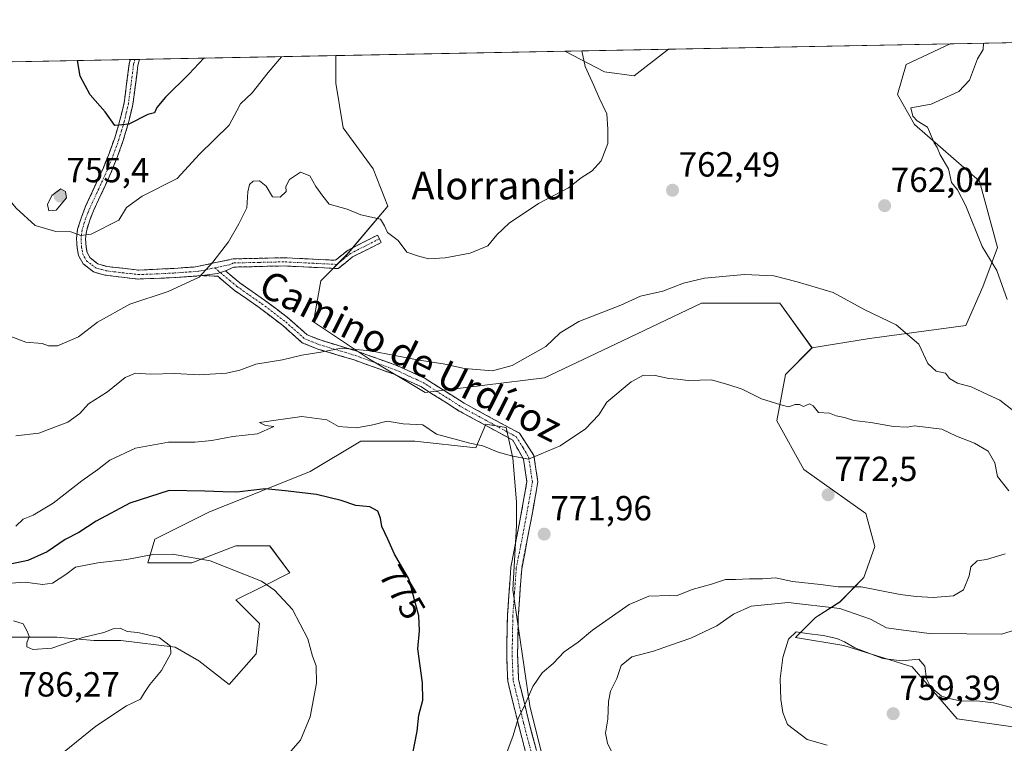
# Model space of a CAD drawing. Units: metres. Extents: x 630930 to 634376, y 4750500 to 4752879.
# Drawn here: x 631551 to 631834, y 4752630 to 4752838 of the extents above; entities that cross this region are included whole.
import ezdxf
from ezdxf.enums import TextEntityAlignment as Align

# ---------------------------------------------------------------- set-up
doc = ezdxf.new("R2010")
doc.units = ezdxf.units.M
doc.header["$MEASUREMENT"] = 0
doc.linetypes.add('TRAZO_Y_PUNTO', pattern=[1, 0.5, -0.25, 0, -0.25])
doc.linetypes.add('TRAZOSX2', pattern=[1.5, 1, -0.5])
for name, color, linetype, lineweight in [('Arbolado forestal CxS', 92, 'Continuous', 0), ('Camino', 19, 'TRAZOSX2', 0), ('Camino Cxs', 19, 'Continuous', 0), ('Camino eje', 19, 'TRAZO_Y_PUNTO', 0), ('Carátula', 7, 'Continuous', 5), ('Curva de nivel maestra', 36, 'Continuous', 30), ('Curva de nivel normal', 36, 'Continuous', 0), ('Entidad de ámbito territorial CxS', 92, 'Continuous', 0), ('Municipio CxS', 142, 'Continuous', 0), ('Pastizal CxS', 92, 'Continuous', 0), ('Punto de cota en terreno', 7, 'Continuous', 0), ('Rótulo de curva de nivel directora', 19, 'Continuous', 0), ('Rótulo de punto de cota en terreno', 19, 'Continuous', 0), ('Texto cartográfico', 19, 'Continuous', 0)]:
    doc.layers.add(name, color=color, linetype=linetype, lineweight=lineweight)
doc.styles.add('Arial', font='txt', dxfattribs={"height": 0.2})

# ---------------------------------------------------------------- blocks, each defined once
blk = doc.blocks.new('*U152')
at = {"layer": 'Pastizal CxS', "color": 92, "linetype": 'Continuous', "lineweight": 0}
blk.add_polyline3d([(631727.7635, 4752821.5503, 760.9002), (631719.1977, 4752822.6211, 760.6321), (631707.882, 4752828.577, 759.5217), (631737.6462, 4752829.1518, 761.6198), (631727.7635, 4752821.5503, 760.9002)], close=True, dxfattribs=at)
for points in [[(630984.357, 4752814.6063, 923.2007), (631642.1037, 4752827.3069, 756.0054), (631642.1035, 4752819.4109, 756.5972), (631644.2445, 4752806.5621, 757.2565), (631652.8103, 4752794.7837, 758.6608), (631657.0931, 4752784.0763, 759.5241), (631645.3145, 4752770.1569, 761.688), (631637.8191, 4752762.6619, 762.9529), (631635.6773, 4752750.8841, 764.5523), (631651.7381, 4752740.1763, 766.2267), (631667.7993, 4752730.5391, 767.4169), (631702.0635, 4752734.8213, 767.1274), (631722.4079, 4752744.4575, 767.1767), (631747.0355, 4752756.2349, 766.1931), (631769.5213, 4752756.2343, 766.5797), (631778.8047, 4752743.4297, 767.4844), (631771.2166, 4752735.7711, 769.4899), (631768.7361, 4752722.4213, 771.9767), (631776.4199, 4752708.4841, 772.5598), (631785.3408, 4752702.1749, 772.3422), (631794.2607, 4752695.8657, 771.9181), (631796.8444, 4752686.3507, 771.5247), (631793.7083, 4752677.4441, 769.7902), (631786.7531, 4752670.4241, 764.1167), (631779.7859, 4752665.9453, 760.7751), (631774.0947, 4752660.2015, 759.8093), (631787.9797, 4752657.9573, 759.6742), (631807.5927, 4752651.8277, 759.6956), (631820.5125, 4752636.8915, 758.7262), (631857.6746, 4752631.5167, 754.5907)], [(631704.2021, 4752614.8989, 766.6799), (631697.7781, 4752640.5967, 769.3432), (631692.9705, 4752673.9265, 772.4504), (631693.9411, 4752692.3577, 772.135), (631693.9413, 4752699.1481, 771.656), (631692.9715, 4752711.7589, 770.3697), (631691.0317, 4752720.4895, 769.2153), (631685.2111, 4752721.4599, 769.2823), (631682.3007, 4752714.6695, 770.8419), (631664.8395, 4752716.6099, 771.5437), (631649.3181, 4752716.6103, 772.5211), (631634.7667, 4752707.8801, 774.3738), (631605.6641, 4752696.2401, 777.7462), (631590.1427, 4752688.4799, 779.9601), (631588.2025, 4752681.6895, 781.4359), (631600.8135, 4752681.6893, 780.9481), (631613.4245, 4752686.5393, 779.2389), (631623.1253, 4752686.5391, 778.3836), (631628.9455, 4752678.7783, 779.0909), (631621.1849, 4752674.8983, 780.4619), (631613.4241, 4752671.0183, 781.8477), (631620.2145, 4752664.2277, 781.6359), (631619.2443, 4752655.4971, 782.2608), (631611.4833, 4752646.7667, 782.7984), (631602.7529, 4752653.5575, 783.9645), (631595.9625, 4752657.4379, 784.6483), (631580.4413, 4752659.3783, 785.453), (631572.6805, 4752659.3785, 785.5304), (631562.0099, 4752660.3489, 785.152), (631548.4287, 4752660.3493, 785.2197)]]:
    blk.add_polyline3d(points, dxfattribs=at)
blk = doc.blocks.new('*U164')
at = {"layer": 'Arbolado forestal CxS', "color": 92, "linetype": 'Continuous', "lineweight": 0}
blk.add_polyline3d([(631857.67, 4752631.52, 754.59), (631820.51, 4752636.89, 758.73), (631807.59, 4752651.83, 759.7), (631787.98, 4752657.96, 759.67), (631774.09, 4752660.2, 759.81), (631779.79, 4752665.95, 760.78), (631786.75, 4752670.42, 764.12), (631793.71, 4752677.44, 769.79), (631796.84, 4752686.35, 771.52), (631794.26, 4752695.87, 771.92), (631785.34, 4752702.17, 772.34), (631776.42, 4752708.48, 772.56), (631768.74, 4752722.42, 771.98), (631771.22, 4752735.77, 769.49), (631778.8, 4752743.43, 767.48), (631795.31, 4752746.05, 766.15), (631822.97, 4752749.84, 762.63), (631827.88, 4752760.89, 760.98), (631832.03, 4752772.26, 759.2), (631826.86, 4752791.29, 758.97), (631808.25, 4752807.54, 760.27), (631803.34, 4752816.13, 760.32), (631805.79, 4752824.72, 760.66), (631818.46, 4752830.71, 760.52), (632176.91, 4752837.63, 740.27)], dxfattribs=at)
blk = doc.blocks.new('*U167')
at = {"layer": 'Pastizal CxS', "color": 92, "linetype": 'Continuous', "lineweight": 0}
for points in [[(631707.88, 4752828.58, 759.52), (631719.2, 4752822.62, 760.63), (631727.76, 4752821.55, 760.9), (631737.65, 4752829.15, 761.62)], [(631642.1, 4752827.31, 756.01), (631642.1, 4752819.41, 756.6), (631644.24, 4752806.56, 757.26), (631652.81, 4752794.78, 758.66), (631657.09, 4752784.08, 759.52), (631645.31, 4752770.16, 761.69), (631637.82, 4752762.66, 762.95), (631635.68, 4752750.88, 764.55), (631651.74, 4752740.18, 766.23), (631667.8, 4752730.54, 767.42), (631702.06, 4752734.82, 767.13), (631722.41, 4752744.46, 767.18), (631747.04, 4752756.23, 766.19), (631769.52, 4752756.23, 766.58), (631778.8, 4752743.43, 767.48)]]:
    blk.add_polyline3d(points, dxfattribs=at)
blk = doc.blocks.new('*U172')
at = {"layer": 'Pastizal CxS', "color": 92, "linetype": 'Continuous', "lineweight": 0}
for points in [[(631707.88, 4752828.58, 759.52), (631719.2, 4752822.62, 760.63), (631727.76, 4752821.55, 760.9), (631737.65, 4752829.15, 761.62)], [(631642.1, 4752827.31, 756.01), (631642.1, 4752819.41, 756.6), (631644.24, 4752806.56, 757.26), (631652.81, 4752794.78, 758.66), (631657.09, 4752784.08, 759.52), (631645.31, 4752770.16, 761.69), (631637.82, 4752762.66, 762.95), (631635.68, 4752750.88, 764.55), (631651.74, 4752740.18, 766.23), (631667.8, 4752730.54, 767.42), (631702.06, 4752734.82, 767.13), (631722.41, 4752744.46, 767.18), (631747.04, 4752756.23, 766.19), (631769.52, 4752756.23, 766.58), (631778.8, 4752743.43, 767.48)]]:
    blk.add_polyline3d(points, dxfattribs=at)
blk = doc.blocks.new('*U206')
at = {"layer": 'Curva de nivel normal', "color": 36, "linetype": 'Continuous', "lineweight": 0}
blk.add_polyline3d([(631628.57, 4752626.85, 780), (631632, 4752630.77, 780), (631634.73, 4752637.45, 780), (631636.58, 4752647.12, 780), (631636.49, 4752652.12, 780), (631635.45, 4752654.88, 780), (631634.13, 4752659.84, 780), (631629.66, 4752668.25, 780), (631624.53, 4752673.84, 780), (631620.83, 4752676.38, 780), (631606.07, 4752682.28, 780), (631595.27, 4752684.15, 780), (631589.55, 4752684.08, 780), (631582.14, 4752682.62, 780), (631573.85, 4752681.71, 780), (631567.37, 4752680.4, 780), (631564.63, 4752678.28, 780), (631560.75, 4752675.83, 780), (631557.91, 4752675.42, 780), (631552.91, 4752676.12, 780), (631543.17, 4752675.44, 780)], dxfattribs=at)
blk = doc.blocks.new('*U218')
at = {"layer": 'Curva de nivel normal', "color": 36, "linetype": 'Continuous', "lineweight": 0}
for points in [[(631828.06, 4752830.9, 760), (631827.91, 4752829.1, 760), (631826.3, 4752826.39, 760), (631823.98, 4752820.3, 760), (631820.94, 4752817.04, 760), (631812.97, 4752813.42, 760), (631807.15, 4752812.34, 760), (631807.7, 4752809.9, 760), (631809.02, 4752808.56, 760), (631811.99, 4752806.76, 760), (631813.83, 4752802.27, 760), (631814.75, 4752800.96, 760), (631815.63, 4752798.84, 760), (631817.98, 4752794.83, 760), (631818.83, 4752790.92, 760), (631820.59, 4752788.77, 760), (631822.92, 4752784.2, 760), (631827.64, 4752772.46, 760), (631831.87, 4752765.62, 760), (631834.84, 4752757.28, 760)], [(631837.57, 4752639.74, 760), (631830.91, 4752641.49, 760), (631826.1, 4752642.08, 760), (631821.74, 4752641.91, 760), (631818.66, 4752642.58, 760), (631815.97, 4752643.35, 760), (631812.84, 4752646.06, 760), (631811.68, 4752648.38, 760), (631811.16, 4752652.02, 760), (631809.44, 4752653.97, 760), (631804.58, 4752653.57, 760), (631799.13, 4752654.17, 760), (631791.13, 4752657.29, 760), (631788.13, 4752659.02, 760), (631785.91, 4752659.92, 760), (631782.03, 4752660.83, 760), (631777.36, 4752661.35, 760), (631774.23, 4752661.9, 760), (631772.1, 4752659.78, 760), (631770.42, 4752654.45, 760), (631769.65, 4752648.36, 760), (631769.83, 4752642.44, 760), (631770.42, 4752638.7, 760), (631771.8, 4752635.27, 760), (631777.42, 4752630.94, 760), (631783.11, 4752629.32, 760)], [(631545.22, 4752748, 760), (631553.18, 4752745, 760), (631557.78, 4752744.69, 760), (631559.64, 4752743.94, 760), (631562.23, 4752743.99, 760), (631568.28, 4752746.61, 760), (631573.73, 4752750.78, 760), (631582.99, 4752755.92, 760), (631593.99, 4752759.56, 760), (631602.91, 4752763.71, 760), (631606.84, 4752767.97, 760), (631611.33, 4752773.84, 760), (631614.32, 4752779.05, 760), (631616.55, 4752783.56, 760), (631616.84, 4752788.21, 760), (631617.31, 4752790.34, 760), (631618.41, 4752791.25, 760), (631620.22, 4752791.34, 760), (631622.08, 4752789.81, 760), (631623.92, 4752786.79, 760), (631626.15, 4752786.67, 760), (631627.86, 4752788.32, 760), (631627.76, 4752789.78, 760), (631628.78, 4752791.71, 760), (631632.01, 4752793.88, 760), (631634.64, 4752792.75, 760), (631636.42, 4752789.72, 760), (631638.36, 4752786.96, 760), (631640.17, 4752784.68, 760), (631645.37, 4752783.19, 760), (631649.26, 4752781.58, 760), (631654.92, 4752780.35, 760), (631656.05, 4752778.48, 760), (631656.94, 4752776.54, 760), (631660, 4752774.18, 760), (631662.5, 4752770.92, 760), (631665.6, 4752769.78, 760), (631668.76, 4752768.97, 760), (631673.51, 4752769.22, 760), (631680.7, 4752770.55, 760), (631685.75, 4752772.73, 760), (631688.3, 4752775.89, 760), (631691.83, 4752779.2, 760), (631700.3, 4752784.86, 760), (631708.91, 4752789.32, 760), (631712.52, 4752792.25, 760), (631715.69, 4752794.24, 760), (631718.26, 4752797.06, 760), (631720.16, 4752802.06, 760), (631720.15, 4752806.23, 760), (631719.89, 4752810.57, 760), (631717.69, 4752815.18, 760), (631716.19, 4752818.73, 760), (631713.71, 4752824.22, 760), (631712.72, 4752828.67, 760)]]:
    blk.add_polyline3d(points, dxfattribs=at)
blk = doc.blocks.new('*U228')
at = {"layer": 'Curva de nivel normal', "color": 36, "linetype": 'Continuous', "lineweight": 0}
blk.add_polyline3d([(631626.57, 4752827.01, 755), (631622.68, 4752822.46, 755), (631618.07, 4752816.62, 755), (631614.8, 4752813.46, 755), (631613.69, 4752811.48, 755), (631611.55, 4752807.34, 755), (631602.98, 4752799, 755), (631596.53, 4752791.99, 755), (631586.49, 4752786.94, 755), (631582.08, 4752783.72, 755), (631579.85, 4752780.1, 755), (631571.86, 4752776.08, 755), (631568.97, 4752775.65, 755), (631566.04, 4752776.76, 755), (631561.72, 4752776.85, 755), (631555.81, 4752778.54, 755), (631550.36, 4752783.52, 755), (631540.2, 4752795.86, 755), (631536.17, 4752801.2, 755), (631532.9, 4752804.82, 755), (631532.05, 4752806.94, 755), (631533.56, 4752811.06, 755), (631537.54, 4752820.81, 755), (631539.36, 4752825.32, 755)], dxfattribs=at)
blk = doc.blocks.new('*U232')
at = {"layer": 'Curva de nivel normal', "color": 36, "linetype": 'Continuous', "lineweight": 0}
blk.add_polyline3d([(631556.06, 4752620.93, 785), (631573.26, 4752634.8, 785), (631582, 4752640.59, 785), (631586.06, 4752642.53, 785), (631587.21, 4752644.45, 785), (631588.71, 4752646.78, 785), (631592.09, 4752650.78, 785), (631594.8, 4752655.59, 785), (631594.67, 4752657.7, 785), (631591.44, 4752660.24, 785), (631585.25, 4752661.69, 785), (631582.24, 4752661.94, 785), (631580.24, 4752662.87, 785), (631578.24, 4752662.67, 785), (631575.57, 4752661.62, 785), (631569.5, 4752660.2, 785), (631560.64, 4752657.2, 785), (631555.12, 4752656.74, 785), (631553.46, 4752657.51, 785), (631553.42, 4752658.67, 785), (631554.11, 4752660.49, 785), (631553.51, 4752662, 785), (631552.34, 4752664.13, 785), (631549.63, 4752664.99, 785)], dxfattribs=at)
blk = doc.blocks.new('*U250')
at = {"layer": 'Curva de nivel maestra', "color": 36, "linetype": 'Continuous', "lineweight": 30}
blk.add_polyline3d([(631604.25, 4752826.58, 750), (631599.97, 4752822.02, 750), (631593.25, 4752815.43, 750), (631590.73, 4752812.44, 750), (631590.1, 4752810.9, 750), (631588.13, 4752810.43, 750), (631582.71, 4752807.64, 750), (631578.7, 4752807.29, 750), (631575.88, 4752811.2, 750), (631571.59, 4752816.03, 750), (631568.7, 4752821.41, 750), (631567.97, 4752825.88, 750)], dxfattribs=at)
blk = doc.blocks.new('5PATER')
at = {"layer": 'Carátula', "linetype": 'Continuous', "lineweight": 5}
h = blk.add_hatch(color=250, dxfattribs=at)
edge = h.paths.add_edge_path()
edge.add_ellipse((0, 0.01), major_axis=(-1.33, -1.34), ratio=0.999422, start_angle=0, end_angle=360)

msp = doc.modelspace()

# ---------------------------------------------------------------- linework, layer by layer
at = {"layer": 'Arbolado forestal CxS', "color": 92, "linetype": 'Continuous', "lineweight": 0}
for points in [[(632176.91, 4752837.63, 740.27), (631818.46, 4752830.71, 760.52)], [(631818.46, 4752830.71, 760.52), (631805.79, 4752824.72, 760.66), (631803.34, 4752816.13, 760.32), (631808.25, 4752807.54, 760.27), (631826.86, 4752791.29, 758.97), (631832.03, 4752772.26, 759.2), (631827.88, 4752760.89, 760.98), (631822.97, 4752749.84, 762.63), (631795.31, 4752746.05, 766.15), (631778.8, 4752743.43, 767.48)], [(631778.8, 4752743.43, 767.48), (631771.22, 4752735.77, 769.49), (631768.74, 4752722.42, 771.98), (631776.42, 4752708.48, 772.56), (631785.34, 4752702.17, 772.34), (631794.26, 4752695.87, 771.92), (631796.84, 4752686.35, 771.52), (631793.71, 4752677.44, 769.79), (631786.75, 4752670.42, 764.12), (631779.79, 4752665.95, 760.78), (631774.09, 4752660.2, 759.81), (631787.98, 4752657.96, 759.67), (631807.59, 4752651.83, 759.7), (631820.51, 4752636.89, 758.73), (631857.67, 4752631.52, 754.59)]]:
    msp.add_polyline3d(points, dxfattribs=at)
at = {"layer": 'Camino', "color": 19, "linetype": 'TRAZOSX2', "lineweight": 0}
for points in [[(631603.72, 4752764.13), (631595.91, 4752763.57), (631585.3, 4752763.17), (631580.67, 4752763.7), (631575.83, 4752764.27), (631572.6, 4752765.21), (631569.58, 4752767.54), (631568.27, 4752769.9), (631567.87, 4752772.14), (631567.7, 4752774.8), (631568.01, 4752777.49), (631569.1, 4752780.96), (631570.39, 4752784.24), (631572.89, 4752789.6), (631575.29, 4752794.86), (631577.05, 4752799.25), (631578.65, 4752803.74), (631580.16, 4752808.75), (631581.33, 4752813.77), (631582.06, 4752819.23), (631582.79, 4752824.97), (631583.1, 4752826.17)], [(631585.75, 4752826.22), (631585.31, 4752824.49), (631584.6, 4752818.9), (631583.85, 4752813.3), (631582.63, 4752808.09), (631581.09, 4752802.94), (631579.45, 4752798.34), (631577.65, 4752793.85), (631575.22, 4752788.53), (631572.75, 4752783.22), (631571.52, 4752780.11), (631570.53, 4752776.95), (631570.27, 4752774.73), (631570.42, 4752772.44), (631570.71, 4752770.77), (631571.57, 4752769.25), (631573.78, 4752767.53), (631576.34, 4752766.79), (631585.59, 4752765.71), (631595.75, 4752766.22), (631601.82, 4752766.65), (631612.65, 4752768.94), (631627.18, 4752769.28), (631641.98, 4752768.56), (631645.67, 4752771.49), (631654.1, 4752775.76), (631654.63, 4752774.71)], [(631584.42, 4752826.19), (631583.1, 4752826.17)], [(631585.75, 4752826.22), (631584.42, 4752826.19)], [(631654.63, 4752774.71), (631655.16, 4752773.65), (631646.94, 4752769.49), (631642.75, 4752766.16), (631627.15, 4752766.92), (631612.84, 4752766.59), (631610.46, 4752765.51)], [(631610.46, 4752765.51), (631614.53, 4752762.08), (631621.69, 4752757.1), (631628.59, 4752751.85), (631633.9, 4752747.12), (631637.87, 4752745.56), (631648.19, 4752742.44), (631659.83, 4752738.27), (631667.78, 4752734.61), (631678.91, 4752727.53), (631686.6, 4752723.34), (631694.81, 4752718.89), (631698.99, 4752712.46), (631700.11, 4752704.9), (631698.04, 4752693.19), (631695.47, 4752679.99), (631694.48, 4752666.29), (631694.28, 4752655.21), (631694.57, 4752648.14), (631697.53, 4752636.05), (631700.49, 4752624.71)], [(631697.47, 4752623.93), (631694.51, 4752635.29), (631691.47, 4752647.7), (631691.16, 4752655.18), (631691.37, 4752666.43), (631692.37, 4752680.4), (631694.98, 4752693.76), (631696.95, 4752704.95), (631695.99, 4752711.43), (631692.88, 4752716.92), (631685.33, 4752721.01), (631677.57, 4752725.25), (631666.51, 4752732.28), (631658.83, 4752735.81), (631647.36, 4752739.92), (631637, 4752743.05), (631632.49, 4752744.83), (631626.9, 4752749.81), (631620.13, 4752754.96), (631612.92, 4752759.98), (631608.21, 4752763.94), (631603.72, 4752764.13)]]:
    msp.add_lwpolyline(points, dxfattribs=at)
at = {"layer": 'Camino Cxs', "color": 19, "linetype": 'Continuous', "lineweight": 0}
msp.add_lwpolyline([(631610.46, 4752765.51), (631608.15, 4752764.75), (631603.72, 4752764.13)], dxfattribs=at)
msp.add_lwpolyline([(631610.46, 4752765.51), (631608.15, 4752764.75), (631603.72, 4752764.13)], dxfattribs=at)
msp.add_polyline3d([(631610.46, 4752765.51, 760.74), (631608.15, 4752764.75, 760.35), (631603.72, 4752764.13, 759.8), (631599.82, 4752763.85, 759.44), (631595.91, 4752763.57, 759.16), (631592.37, 4752763.44, 758.98), (631588.84, 4752763.3, 758.76), (631585.3, 4752763.17, 758.56), (631580.67, 4752763.7, 758.13), (631575.83, 4752764.27, 757.55), (631572.6, 4752765.21, 757.09), (631569.58, 4752767.54, 756.46), (631568.27, 4752769.9, 755.98), (631567.87, 4752772.14, 755.6), (631567.7, 4752774.8, 755.18), (631568.01, 4752777.49, 754.74), (631569.1, 4752780.96, 754.04), (631570.39, 4752784.24, 753.3), (631571.64, 4752786.92, 752.81), (631572.89, 4752789.6, 752.46), (631574.09, 4752792.23, 751.94), (631575.29, 4752794.86, 751.38), (631577.05, 4752799.25, 750.77), (631578.65, 4752803.74, 750.38), (631579.41, 4752806.25, 750.09), (631580.16, 4752808.75, 749.77), (631580.75, 4752811.26, 749.46), (631581.33, 4752813.77, 749.12), (631581.7, 4752816.5, 748.72), (631582.06, 4752819.23, 748.35), (631582.43, 4752822.1, 748), (631582.79, 4752824.97, 747.63), (631583.1, 4752826.17, 747.45), (631585.75, 4752826.22, 747.2), (631585.31, 4752824.49, 747.52), (631584.96, 4752821.7, 747.94), (631584.6, 4752818.9, 748.34), (631584.23, 4752816.1, 748.78), (631583.85, 4752813.3, 749.21), (631583.24, 4752810.7, 749.53), (631582.63, 4752808.09, 749.82), (631581.86, 4752805.52, 750.06), (631581.09, 4752802.94, 750.35), (631579.45, 4752798.34, 750.89), (631577.65, 4752793.85, 751.47), (631576.44, 4752791.19, 751.95), (631575.22, 4752788.53, 752.58), (631573.99, 4752785.88, 753.01), (631572.75, 4752783.22, 753.33), (631571.52, 4752780.11, 753.93), (631570.53, 4752776.95, 754.71), (631570.27, 4752774.73, 755.19), (631570.42, 4752772.44, 755.64), (631570.71, 4752770.77, 755.94), (631571.57, 4752769.25, 756.26), (631573.78, 4752767.53, 756.85), (631576.34, 4752766.79, 757.27), (631580.97, 4752766.25, 757.68), (631585.59, 4752765.71, 758.15), (631588.98, 4752765.88, 758.4), (631592.36, 4752766.05, 758.65), (631595.75, 4752766.22, 758.86), (631598.79, 4752766.44, 759.1), (631601.82, 4752766.65, 759.37), (631605.43, 4752767.41, 759.75), (631609.04, 4752768.18, 760.33), (631612.65, 4752768.94, 760.83), (631617.49, 4752769.05, 761.27), (631622.34, 4752769.17, 761.61), (631627.18, 4752769.28, 761.9), (631632.11, 4752769.04, 762.11), (631637.05, 4752768.8, 762.12), (631641.98, 4752768.56, 762.04), (631645.67, 4752771.49, 761.22), (631649.89, 4752773.63, 760.64), (631654.1, 4752775.76, 760.25), (631655.16, 4752773.65, 760.23), (631651.05, 4752771.57, 760.78), (631646.94, 4752769.49, 761.3), (631644.85, 4752767.83, 761.71), (631642.75, 4752766.16, 762.02), (631638.85, 4752766.35, 762.21), (631634.95, 4752766.54, 762.29), (631631.05, 4752766.73, 762.29), (631627.15, 4752766.92, 762.17), (631622.38, 4752766.81, 761.87), (631617.61, 4752766.7, 761.48), (631612.84, 4752766.59, 761.02), (631610.46, 4752765.51, 760.74)], close=True, dxfattribs=at)
msp.add_polyline3d([(631696.48, 4752627.72, 769.03), (631695.5, 4752631.5, 769.56), (631694.51, 4752635.29, 769.94), (631693.5, 4752639.43, 770.19), (631692.48, 4752643.56, 770.52), (631691.47, 4752647.7, 770.72), (631691.32, 4752651.44, 770.95), (631691.16, 4752655.18, 771.3), (631691.23, 4752658.93, 771.7), (631691.3, 4752662.68, 772.08), (631691.37, 4752666.43, 772.38), (631691.7, 4752671.09, 772.54), (631692.04, 4752675.74, 772.56), (631692.37, 4752680.4, 772.54), (631693.24, 4752684.85, 772.42), (631694.11, 4752689.31, 772.15), (631694.98, 4752693.76, 771.77), (631695.64, 4752697.49, 771.44), (631696.29, 4752701.22, 770.98), (631696.95, 4752704.95, 770.53), (631696.47, 4752708.19, 770.15), (631695.99, 4752711.43, 769.85), (631694.44, 4752714.18, 769.56), (631692.88, 4752716.92, 769.09), (631689.11, 4752718.97, 768.95), (631685.33, 4752721.01, 768.57), (631681.45, 4752723.13, 767.67), (631677.57, 4752725.25, 767.07), (631673.88, 4752727.59, 766.82), (631670.2, 4752729.94, 766.58), (631666.51, 4752732.28, 766.36), (631662.67, 4752734.05, 766.04), (631658.83, 4752735.81, 766), (631655.01, 4752737.18, 765.95), (631651.18, 4752738.55, 765.67), (631647.36, 4752739.92, 765.42), (631643.91, 4752740.96, 765.3), (631640.45, 4752742.01, 765.15), (631637, 4752743.05, 764.9), (631632.49, 4752744.83, 764.49), (631629.7, 4752747.32, 764.22), (631626.9, 4752749.81, 763.88), (631623.52, 4752752.39, 763.38), (631620.13, 4752754.96, 762.87), (631616.53, 4752757.47, 762.22), (631612.92, 4752759.98, 761.57), (631610.57, 4752761.96, 761.04), (631608.21, 4752763.94, 760.41), (631603.72, 4752764.13, 759.8), (631608.15, 4752764.75, 760.35), (631610.46, 4752765.51, 760.74), (631612.5, 4752763.8, 761.13), (631614.53, 4752762.08, 761.54), (631618.11, 4752759.59, 762.26), (631621.69, 4752757.1, 763), (631625.14, 4752754.48, 763.45), (631628.59, 4752751.85, 763.85), (631631.25, 4752749.49, 764.18), (631633.9, 4752747.12, 764.44), (631637.87, 4752745.56, 764.68), (631641.31, 4752744.52, 764.83), (631644.75, 4752743.48, 764.89), (631648.19, 4752742.44, 764.99), (631652.07, 4752741.05, 765.17), (631655.95, 4752739.66, 765.38), (631659.83, 4752738.27, 765.45), (631663.81, 4752736.44, 765.6), (631667.78, 4752734.61, 765.87), (631671.49, 4752732.25, 766.11), (631675.2, 4752729.89, 766.38), (631678.91, 4752727.53, 766.67), (631682.76, 4752725.44, 767.16), (631686.6, 4752723.34, 768.01), (631690.71, 4752721.12, 768.58), (631694.81, 4752718.89, 768.75), (631696.9, 4752715.68, 769.31), (631698.99, 4752712.46, 769.86), (631699.55, 4752708.68, 770.31), (631700.11, 4752704.9, 770.61), (631699.42, 4752701, 770.97), (631698.73, 4752697.09, 771.36), (631698.04, 4752693.19, 771.66), (631697.18, 4752688.79, 772.05), (631696.33, 4752684.39, 772.36), (631695.47, 4752679.99, 772.45), (631695.14, 4752675.42, 772.44), (631694.81, 4752670.86, 772.39), (631694.48, 4752666.29, 772.26), (631694.41, 4752662.6, 772), (631694.35, 4752658.9, 771.45), (631694.28, 4752655.21, 771.09), (631694.43, 4752651.68, 770.79), (631694.57, 4752648.14, 770.53), (631695.56, 4752644.11, 770.15), (631696.54, 4752640.08, 769.85), (631697.53, 4752636.05, 769.6), (631698.52, 4752632.27, 769.26), (631699.5, 4752628.49, 768.85)], dxfattribs=at)
at = {"layer": 'Camino eje', "color": 19, "linetype": 'TRAZO_Y_PUNTO', "lineweight": 0}
for points in [[(631584.42, 4752826.19), (631584.21, 4752825.33), (631584.05, 4752824.73), (631583.33, 4752819.07), (631582.59, 4752813.54), (631581.98, 4752810.93), (631581.4, 4752808.42), (631580.63, 4752805.85), (631579.87, 4752803.34), (631578.25, 4752798.8), (631576.47, 4752794.36), (631574.06, 4752789.07), (631572.82, 4752786.41), (631571.57, 4752783.73), (631570.96, 4752782.18), (631570.31, 4752780.54), (631569.27, 4752777.22), (631569.12, 4752775.88), (631568.99, 4752774.77), (631569.15, 4752772.29), (631569.29, 4752771.46), (631569.49, 4752770.34), (631569.92, 4752769.58), (631570.58, 4752768.4), (631572.09, 4752767.23), (631573.19, 4752766.37), (631574.81, 4752765.9), (631576.09, 4752765.53), (631578.51, 4752765.25), (631580.82, 4752764.98), (631583.14, 4752764.71), (631585.45, 4752764.44), (631590.75, 4752764.64), (631595.83, 4752764.9), (631598.87, 4752765.11), (631602.77, 4752765.39), (631607.36, 4752766.39)], [(631654.63, 4752774.71), (631646.31, 4752770.49), (631642.37, 4752767.36), (631627.17, 4752768.1), (631620.01, 4752767.94), (631612.75, 4752767.77), (631611.56, 4752767.23), (631607.36, 4752766.39)], [(631607.36, 4752766.39), (631608.98, 4752765.02)], [(631608.98, 4752765.02), (631611.69, 4752762.75), (631613.73, 4752761.03), (631617.33, 4752758.52), (631620.91, 4752756.03), (631627.75, 4752750.83), (631633.2, 4752745.98), (631635.45, 4752745.09), (631637.44, 4752744.31), (631647.78, 4752741.18), (631659.33, 4752737.04), (631663.17, 4752735.28), (631667.15, 4752733.45), (631672.71, 4752729.91), (631678.24, 4752726.39), (631682.12, 4752724.27), (631685.97, 4752722.18), (631693.85, 4752717.91), (631695.94, 4752714.69), (631697.49, 4752711.95), (631698.53, 4752704.93), (631697.5, 4752699.07), (631696.51, 4752693.48), (631695.23, 4752686.88), (631693.92, 4752680.2), (631693.42, 4752673.21), (631692.93, 4752666.36), (631692.83, 4752660.82), (631692.72, 4752655.2), (631693.02, 4752647.92), (631696.02, 4752635.67), (631697.5, 4752629.99), (631698.98, 4752624.32)]]:
    msp.add_lwpolyline(points, dxfattribs=at)
at = {"layer": 'Curva de nivel maestra', "color": 36, "linetype": 'Continuous', "lineweight": 30}
msp.add_polyline3d([(631663.91, 4752625.49, 775), (631665.45, 4752633.33, 775), (631665.94, 4752637.96, 775), (631667.06, 4752642.2, 775), (631666.96, 4752647.18, 775), (631665.68, 4752656.96, 775), (631666.17, 4752662.12, 775), (631665.9, 4752666.45, 775), (631663.05, 4752677.12, 775), (631658.92, 4752684.12, 775), (631657.06, 4752688.45, 775), (631655.28, 4752692.12, 775), (631654.96, 4752694.48, 775), (631654.18, 4752696.49, 775), (631651.84, 4752697.72, 775), (631647.86, 4752698.17, 775), (631643.65, 4752699.58, 775), (631636.59, 4752701.28, 775), (631627.56, 4752702.33, 775), (631621.83, 4752702.88, 775), (631613.69, 4752702, 775), (631609.69, 4752702.09, 775), (631604.53, 4752702.22, 775), (631594.26, 4752702.41, 775), (631582.98, 4752698.8, 775), (631573.34, 4752693.64, 775), (631568.32, 4752690.34, 775), (631564.38, 4752688.35, 775), (631559.27, 4752684.84, 775), (631553.73, 4752682.35, 775), (631546.91, 4752680.88, 775)], dxfattribs=at)
at = {"layer": 'Curva de nivel normal', "color": 36, "linetype": 'Continuous', "lineweight": 0}
for points in [[(631559.76, 4752782.78, 755), (631561.86, 4752782.95, 755), (631564.83, 4752786.45, 755), (631564.57, 4752788.3, 755), (631563.2, 4752789.04, 755), (631560.56, 4752787.16, 755), (631559.33, 4752784.58, 755), (631559.76, 4752782.78, 755)], [(631550.28, 4752718.14, 765), (631556.84, 4752718.9, 765), (631565.21, 4752722.08, 765), (631568.67, 4752724.59, 765), (631571.08, 4752727.34, 765), (631576.59, 4752730.79, 765), (631581.66, 4752734.92, 765), (631584.57, 4752736.17, 765), (631588.91, 4752735.82, 765), (631595.91, 4752735.99, 765), (631602.86, 4752735.62, 765), (631610.71, 4752736.1, 765), (631614.52, 4752736.96, 765), (631619.14, 4752738.72, 765), (631626.83, 4752739.97, 765), (631632.39, 4752741.3, 765), (631637.77, 4752742.16, 765), (631643.62, 4752743.28, 765), (631652.1, 4752742.58, 765), (631666, 4752739.89, 765), (631672.95, 4752738.78, 765), (631679.03, 4752737.48, 765), (631687.13, 4752736.82, 765), (631692.75, 4752738.3, 765), (631702.36, 4752743.8, 765), (631706.49, 4752747.68, 765), (631711.91, 4752750.97, 765), (631723.91, 4752755.64, 765), (631729.59, 4752758.22, 765), (631736, 4752759.66, 765), (631741.91, 4752761.99, 765), (631747.96, 4752763.41, 765), (631759.44, 4752764.45, 765), (631767.82, 4752764.1, 765), (631774.59, 4752762.32, 765), (631784.91, 4752759.25, 765), (631793.99, 4752754.33, 765), (631802.98, 4752750.04, 765), (631809.42, 4752744.42, 765), (631812.01, 4752738.89, 765), (631814.41, 4752736.71, 765), (631817.14, 4752736.11, 765), (631818.26, 4752734.56, 765), (631820.53, 4752733.26, 765), (631824.51, 4752732.17, 765), (631829.17, 4752730.05, 765), (631832.68, 4752728.35, 765), (631836.63, 4752725.31, 765)], [(631550.24, 4752692.15, 770), (631552.33, 4752694.18, 770), (631555.25, 4752695.4, 770), (631560.99, 4752698.84, 770), (631569.21, 4752705.22, 770), (631573.78, 4752708.48, 770), (631577.21, 4752711.15, 770), (631584.62, 4752714.59, 770), (631594.11, 4752716.36, 770), (631601.62, 4752716.32, 770), (631606.57, 4752716.76, 770), (631612.57, 4752717.97, 770), (631619.67, 4752718.68, 770), (631624.28, 4752720.79, 770), (631621.89, 4752721.09, 770), (631620.24, 4752721.92, 770), (631632.32, 4752723.68, 770), (631639.54, 4752722.69, 770), (631642.93, 4752720.84, 770), (631648.02, 4752720.42, 770), (631652.78, 4752721.28, 770), (631656.84, 4752722.38, 770), (631661.41, 4752721.62, 770), (631667.12, 4752721.33, 770), (631671.02, 4752718.64, 770), (631680.57, 4752716.04, 770), (631684.35, 4752715.27, 770), (631688.74, 4752713.48, 770), (631692.59, 4752712.42, 770), (631697.45, 4752711.47, 770), (631706.51, 4752715.3, 770), (631713.74, 4752720.11, 770), (631717.63, 4752724.16, 770), (631719.92, 4752727.84, 770), (631726.91, 4752733.67, 770), (631730.46, 4752735.54, 770), (631733.74, 4752735.49, 770), (631737.67, 4752734.57, 770), (631740.21, 4752734.41, 770), (631743.29, 4752734.05, 770), (631749.93, 4752734.2, 770), (631754.91, 4752732.76, 770), (631758.73, 4752731.51, 770), (631764.32, 4752728.8, 770), (631769.85, 4752727.06, 770), (631772.1, 4752726.46, 770), (631774, 4752727.16, 770), (631775.17, 4752727.14, 770), (631776.39, 4752726.54, 770), (631778.04, 4752727.28, 770), (631779.11, 4752726.79, 770), (631780.71, 4752724.8, 770), (631783.79, 4752724.63, 770), (631785.76, 4752723.91, 770), (631788.12, 4752723.43, 770), (631790.79, 4752722.58, 770), (631795.7, 4752721.92, 770), (631802.24, 4752720.77, 770), (631806.1, 4752720.62, 770), (631808.23, 4752721, 770), (631816.07, 4752720.07, 770), (631820.26, 4752718.08, 770), (631825.46, 4752716, 770), (631829.39, 4752713.69, 770), (631831.24, 4752710.36, 770), (631832, 4752706.42, 770), (631835.32, 4752702.32, 770)], [(631834.24, 4752684.29, 770), (631828.91, 4752682.59, 770), (631826.18, 4752682.27, 770), (631824.35, 4752680.5, 770), (631823.9, 4752677.92, 770), (631822.25, 4752673.93, 770), (631819.4, 4752672.24, 770), (631813.55, 4752671.68, 770), (631808.73, 4752672.04, 770), (631804.09, 4752672.56, 770), (631792.95, 4752674.74, 770), (631786.34, 4752674.74, 770), (631781.22, 4752675.46, 770), (631773.24, 4752676.27, 770), (631768.3, 4752677.34, 770), (631764.61, 4752677.04, 770), (631760.84, 4752677.05, 770), (631756.83, 4752676.84, 770), (631753.94, 4752676.86, 770), (631749.91, 4752675.58, 770), (631744.42, 4752674.04, 770), (631739.95, 4752672.15, 770), (631738.01, 4752672.26, 770), (631731.94, 4752672.08, 770), (631726.34, 4752669.69, 770), (631715.79, 4752662.34, 770), (631711.66, 4752658.86, 770), (631707.7, 4752656.12, 770), (631704.53, 4752652.78, 770), (631701.3, 4752650.12, 770), (631698.66, 4752646.12, 770), (631696.4, 4752640.92, 770), (631694.45, 4752636.98, 770), (631692.98, 4752632.12, 770), (631690.52, 4752625.34, 770)], [(631837.1, 4752662.45, 765), (631833.28, 4752661.14, 765), (631823.21, 4752661.3, 765), (631812.5, 4752661.38, 765), (631805.03, 4752662.32, 765), (631800.23, 4752662.96, 765), (631795.61, 4752665.54, 765), (631786.83, 4752668.55, 765), (631771.92, 4752670.28, 765), (631761.32, 4752669.25, 765), (631756.24, 4752666.93, 765), (631751.44, 4752663.57, 765), (631743.99, 4752660.07, 765), (631738.18, 4752658.06, 765), (631733.32, 4752656.27, 765), (631727.1, 4752654.7, 765), (631724.03, 4752652.19, 765), (631722.78, 4752648.45, 765), (631721, 4752644.8, 765), (631720.4, 4752641.84, 765), (631720.22, 4752636.8, 765), (631719.48, 4752632.72, 765), (631720.11, 4752629.86, 765), (631721.65, 4752626.72, 765)]]:
    msp.add_polyline3d(points, dxfattribs=at)
at = {"layer": 'Entidad de ámbito territorial CxS', "color": 92, "linetype": 'Continuous', "lineweight": 0}
msp.add_polyline3d([(631549.74, 4752825.52, 752.16), (631554.74, 4752825.62, 751.81), (631559.73, 4752825.72, 751.64), (631564.73, 4752825.81, 750.82), (631569.72, 4752825.91, 749.43), (631574.72, 4752826.01, 748.36), (631579.72, 4752826.1, 747.77), (631584.71, 4752826.2, 747.3), (631589.71, 4752826.3, 747.57), (631594.71, 4752826.39, 748.31), (631599.7, 4752826.49, 749.3), (631604.7, 4752826.58, 750.24), (631609.7, 4752826.68, 751.33), (631614.69, 4752826.78, 752.78), (631619.69, 4752826.87, 753.83), (631624.69, 4752826.97, 754.59), (631629.68, 4752827.07, 755.42), (631634.68, 4752827.16, 755.73), (631639.68, 4752827.26, 755.77), (631644.67, 4752827.36, 755.7), (631649.67, 4752827.45, 755.6), (631654.67, 4752827.55, 755.55), (631659.66, 4752827.65, 755.6), (631664.66, 4752827.74, 755.78), (631669.66, 4752827.84, 756.16), (631674.65, 4752827.94, 756.68), (631679.65, 4752828.03, 757.16), (631684.64, 4752828.13, 757.51), (631689.64, 4752828.22, 757.84), (631694.64, 4752828.32, 758.41), (631699.63, 4752828.42, 759.07), (631704.63, 4752828.51, 759.2), (631709.63, 4752828.61, 759.55), (631714.62, 4752828.71, 760.06), (631719.62, 4752828.8, 760.59), (631724.62, 4752828.9, 761.04), (631729.61, 4752829, 761.41), (631734.61, 4752829.09, 761.54), (631739.61, 4752829.19, 761.63), (631744.6, 4752829.29, 761.7), (631749.6, 4752829.38, 761.7), (631754.6, 4752829.48, 761.67), (631759.59, 4752829.58, 761.6), (631764.59, 4752829.67, 761.52), (631769.59, 4752829.77, 761.39), (631774.58, 4752829.87, 761.26), (631779.58, 4752829.96, 761.14), (631784.58, 4752830.06, 761.08), (631789.57, 4752830.15, 761), (631794.57, 4752830.25, 760.94), (631799.56, 4752830.35, 760.91), (631804.56, 4752830.44, 760.84), (631809.56, 4752830.54, 760.79), (631814.55, 4752830.64, 760.77), (631819.55, 4752830.73, 760.61), (631824.55, 4752830.83, 760.32), (631829.54, 4752830.93, 759.66), (631834.54, 4752831.02, 758.97)], dxfattribs=at)
at = {"layer": 'Municipio CxS', "color": 142, "linetype": 'Continuous', "lineweight": 0}
msp.add_polyline3d([(631549.43, 4752825.52, 752.2), (631554.43, 4752825.61, 751.82), (631559.42, 4752825.71, 751.65), (631564.42, 4752825.81, 750.89), (631569.41, 4752825.9, 749.53), (631574.4, 4752826, 748.41), (631579.4, 4752826.1, 747.8), (631584.39, 4752826.19, 747.33), (631589.39, 4752826.29, 747.53), (631594.38, 4752826.39, 748.26), (631599.38, 4752826.48, 749.23), (631604.37, 4752826.58, 750.19), (631609.36, 4752826.67, 751.25), (631614.36, 4752826.77, 752.68), (631619.35, 4752826.87, 753.78), (631624.35, 4752826.96, 754.53), (631629.34, 4752827.06, 755.36), (631634.33, 4752827.16, 755.73), (631639.33, 4752827.25, 755.76), (631644.32, 4752827.35, 755.72), (631649.32, 4752827.45, 755.61), (631654.31, 4752827.54, 755.56), (631659.3, 4752827.64, 755.6), (631664.3, 4752827.74, 755.77), (631669.29, 4752827.83, 756.12), (631674.29, 4752827.93, 756.63), (631679.28, 4752828.02, 757.12), (631684.27, 4752828.12, 757.49), (631689.27, 4752828.22, 757.82), (631694.26, 4752828.31, 758.36), (631699.26, 4752828.41, 759.03), (631704.25, 4752828.51, 759.21), (631709.24, 4752828.6, 759.5), (631714.24, 4752828.7, 760.03), (631719.23, 4752828.8, 760.55), (631724.23, 4752828.89, 761.01), (631729.22, 4752828.99, 761.38), (631734.21, 4752829.09, 761.55), (631739.21, 4752829.18, 761.61), (631744.2, 4752829.28, 761.7), (631749.2, 4752829.37, 761.7), (631754.19, 4752829.47, 761.67), (631759.19, 4752829.57, 761.61), (631764.18, 4752829.66, 761.53), (631769.17, 4752829.76, 761.4), (631774.17, 4752829.86, 761.27), (631779.16, 4752829.95, 761.15), (631784.16, 4752830.05, 761.08), (631789.15, 4752830.15, 761.01), (631794.14, 4752830.24, 760.94), (631799.14, 4752830.34, 760.91), (631804.13, 4752830.44, 760.85), (631809.13, 4752830.53, 760.79), (631814.12, 4752830.63, 760.77), (631819.11, 4752830.72, 760.63), (631824.11, 4752830.82, 760.35), (631829.1, 4752830.92, 759.74), (631834.1, 4752831.01, 759.02)], dxfattribs=at)
at = {"layer": 'Pastizal CxS', "color": 92, "linetype": 'Continuous', "lineweight": 0}
msp.add_polyline3d([(631667.8, 4752730.54, 767.42), (631651.74, 4752740.18, 766.23), (631635.68, 4752750.88, 764.55), (631637.82, 4752762.66, 762.95), (631645.31, 4752770.16, 761.69), (631657.09, 4752784.08, 759.52), (631652.81, 4752794.78, 758.66), (631644.24, 4752806.56, 757.26), (631642.1, 4752819.41, 756.6), (631642.1, 4752827.31, 756.01), (631707.88, 4752828.58, 759.52), (631719.2, 4752822.62, 760.63), (631727.76, 4752821.55, 760.9), (631737.65, 4752829.15, 761.62), (631818.46, 4752830.71, 760.52), (631805.79, 4752824.72, 760.66), (631803.34, 4752816.13, 760.32), (631808.25, 4752807.54, 760.27), (631826.86, 4752791.29, 758.97), (631832.03, 4752772.26, 759.2), (631827.88, 4752760.89, 760.98), (631822.97, 4752749.84, 762.63), (631795.31, 4752746.05, 766.15), (631778.8, 4752743.43, 767.48), (631769.52, 4752756.23, 766.58), (631747.04, 4752756.23, 766.19), (631722.41, 4752744.46, 767.18), (631702.06, 4752734.82, 767.13), (631667.8, 4752730.54, 767.42)], close=True, dxfattribs=at)
for points in [[(631818.46, 4752830.71, 760.52), (631737.65, 4752829.15, 761.62)], [(631818.46, 4752830.71, 760.52), (631805.79, 4752824.72, 760.66), (631803.34, 4752816.13, 760.32), (631808.25, 4752807.54, 760.27), (631826.86, 4752791.29, 758.97), (631832.03, 4752772.26, 759.2), (631827.88, 4752760.89, 760.98), (631822.97, 4752749.84, 762.63), (631795.31, 4752746.05, 766.15), (631778.8, 4752743.43, 767.48)], [(631707.88, 4752828.58, 759.52), (631642.1, 4752827.31, 756.01)], [(631737.65, 4752829.15, 761.62), (631707.88, 4752828.58, 759.52)], [(631642.1, 4752827.31, 756.01), (630984.36, 4752814.61, 923.2)], [(631778.8, 4752743.43, 767.48), (631771.22, 4752735.77, 769.49), (631768.74, 4752722.42, 771.98), (631776.42, 4752708.48, 772.56), (631785.34, 4752702.17, 772.34), (631794.26, 4752695.87, 771.92), (631796.84, 4752686.35, 771.52), (631793.71, 4752677.44, 769.79), (631786.75, 4752670.42, 764.12), (631779.79, 4752665.95, 760.78), (631774.09, 4752660.2, 759.81), (631787.98, 4752657.96, 759.67), (631807.59, 4752651.83, 759.7), (631820.51, 4752636.89, 758.73), (631857.67, 4752631.52, 754.59)], [(631548.43, 4752660.35, 785.22), (631562.01, 4752660.35, 785.15), (631572.68, 4752659.38, 785.53), (631580.44, 4752659.38, 785.45), (631595.96, 4752657.44, 784.65), (631602.75, 4752653.56, 783.96), (631611.48, 4752646.77, 782.8), (631619.24, 4752655.5, 782.26), (631620.21, 4752664.23, 781.64), (631613.42, 4752671.02, 781.85), (631621.18, 4752674.9, 780.46), (631628.95, 4752678.78, 779.09), (631623.13, 4752686.54, 778.38), (631613.42, 4752686.54, 779.24), (631600.81, 4752681.69, 780.95), (631588.2, 4752681.69, 781.44), (631590.14, 4752688.48, 779.96), (631605.66, 4752696.24, 777.75), (631634.77, 4752707.88, 774.37), (631649.32, 4752716.61, 772.52), (631664.84, 4752716.61, 771.54), (631682.3, 4752714.67, 770.84), (631685.21, 4752721.46, 769.28), (631691.03, 4752720.49, 769.22), (631692.97, 4752711.76, 770.37), (631693.94, 4752699.15, 771.66), (631693.94, 4752692.36, 772.13), (631692.97, 4752673.93, 772.45), (631697.78, 4752640.6, 769.34), (631704.2, 4752614.9, 766.68)], [(631704.2, 4752614.9, 766.68), (631697.78, 4752640.6, 769.34), (631692.97, 4752673.93, 772.45), (631693.94, 4752692.36, 772.13), (631693.94, 4752699.15, 771.66), (631692.97, 4752711.76, 770.37), (631691.03, 4752720.49, 769.22), (631685.21, 4752721.46, 769.28), (631682.3, 4752714.67, 770.84), (631664.84, 4752716.61, 771.54), (631649.32, 4752716.61, 772.52), (631634.77, 4752707.88, 774.37), (631605.66, 4752696.24, 777.75), (631590.14, 4752688.48, 779.96), (631588.2, 4752681.69, 781.44), (631600.81, 4752681.69, 780.95), (631613.42, 4752686.54, 779.24), (631623.13, 4752686.54, 778.38), (631628.95, 4752678.78, 779.09), (631621.18, 4752674.9, 780.46), (631613.42, 4752671.02, 781.85), (631620.21, 4752664.23, 781.64), (631619.24, 4752655.5, 782.26), (631611.48, 4752646.77, 782.8), (631602.75, 4752653.56, 783.96), (631595.96, 4752657.44, 784.65), (631580.44, 4752659.38, 785.45), (631572.68, 4752659.38, 785.53), (631562.01, 4752660.35, 785.15), (631548.43, 4752660.35, 785.22)], [(631704.2, 4752614.9, 766.68), (631697.78, 4752640.6, 769.34), (631692.97, 4752673.93, 772.45), (631693.94, 4752692.36, 772.13), (631693.94, 4752699.15, 771.66), (631692.97, 4752711.76, 770.37), (631691.03, 4752720.49, 769.22), (631685.21, 4752721.46, 769.28), (631682.3, 4752714.67, 770.84), (631664.84, 4752716.61, 771.54), (631649.32, 4752716.61, 772.52), (631634.77, 4752707.88, 774.37), (631605.66, 4752696.24, 777.75), (631590.14, 4752688.48, 779.96), (631588.2, 4752681.69, 781.44), (631600.81, 4752681.69, 780.95), (631613.42, 4752686.54, 779.24), (631623.13, 4752686.54, 778.38), (631628.95, 4752678.78, 779.09), (631621.18, 4752674.9, 780.46), (631613.42, 4752671.02, 781.85), (631620.21, 4752664.23, 781.64), (631619.24, 4752655.5, 782.26), (631611.48, 4752646.77, 782.8), (631602.75, 4752653.56, 783.96), (631595.96, 4752657.44, 784.65), (631580.44, 4752659.38, 785.45), (631572.68, 4752659.38, 785.53), (631562.01, 4752660.35, 785.15), (631548.43, 4752660.35, 785.22)]]:
    msp.add_polyline3d(points, dxfattribs=at)

# ---------------------------------------------------------------- block references
at = {"layer": 'Arbolado forestal CxS', "color": 92, "linetype": 'Continuous', "lineweight": 0}
msp.add_blockref('*U164', (0, 0), dxfattribs=at)
at = {"layer": 'Curva de nivel maestra', "color": 36, "linetype": 'Continuous', "lineweight": 30}
msp.add_blockref('*U250', (0, 0), dxfattribs=at)
at = {"layer": 'Curva de nivel normal', "color": 36, "linetype": 'Continuous', "lineweight": 0}
for name in ['*U228', '*U218', '*U232', '*U206']:
    msp.add_blockref(name, (0, 0), dxfattribs=at)
at = {"layer": 'Pastizal CxS', "color": 92, "linetype": 'Continuous', "lineweight": 0}
for name in ['*U152', '*U167', '*U172']:
    msp.add_blockref(name, (0, 0), dxfattribs=at)
at = {"layer": 'Punto de cota en terreno', "linetype": 'Continuous', "lineweight": 0}
for p in [(631563, 4752787, 755.4), (631738.76, 4752788.64, 762.49), (631799.65, 4752784.22, 762.04), (631783.44, 4752701.21, 772.5), (631701.93, 4752689.91, 771.96), (631802.1, 4752638.34, 759.39)]:
    msp.add_blockref('5PATER', p, dxfattribs=at)

# ---------------------------------------------------------------- texts
at = {"layer": 'Rótulo de curva de nivel directora', "color": 19, "linetype": 'Continuous', "lineweight": 0, "style": 'Arial'}
msp.add_text('775', height=7, rotation=-59.4595, dxfattribs=at).set_placement((631661.24, 4752673.25), align=Align.MIDDLE_CENTER)
at = {"layer": 'Rótulo de punto de cota en terreno', "color": 19, "linetype": 'Continuous', "lineweight": 0, "style": 'Arial'}
for s, p in [('762,49', (631740.52, 4752790.4)), ('755,4', (631564.76, 4752788.76)), ('762,04', (631801.41, 4752785.98)), ('772,5', (631785.2, 4752702.97)), ('771,96', (631703.69, 4752691.67)), ('786,27', (631550.98, 4752641.09)), ('759,39', (631803.86, 4752640.1))]:
    msp.add_text(s, height=7, dxfattribs=at).set_placement(p, align=Align.BOTTOM_LEFT)
at = {"layer": 'Texto cartográfico', "color": 19, "linetype": 'Continuous', "lineweight": 0, "style": 'Arial'}
msp.add_text('Alorrandi', height=8, dxfattribs=at).set_placement((631687.5, 4752790.03), align=Align.MIDDLE_CENTER)
msp.add_text('Camino de Urdíroz', height=8, rotation=-26.8341, dxfattribs=at).set_placement((631663.61, 4752741.08), align=Align.MIDDLE_CENTER)

doc.saveas('drawing.dxf')
